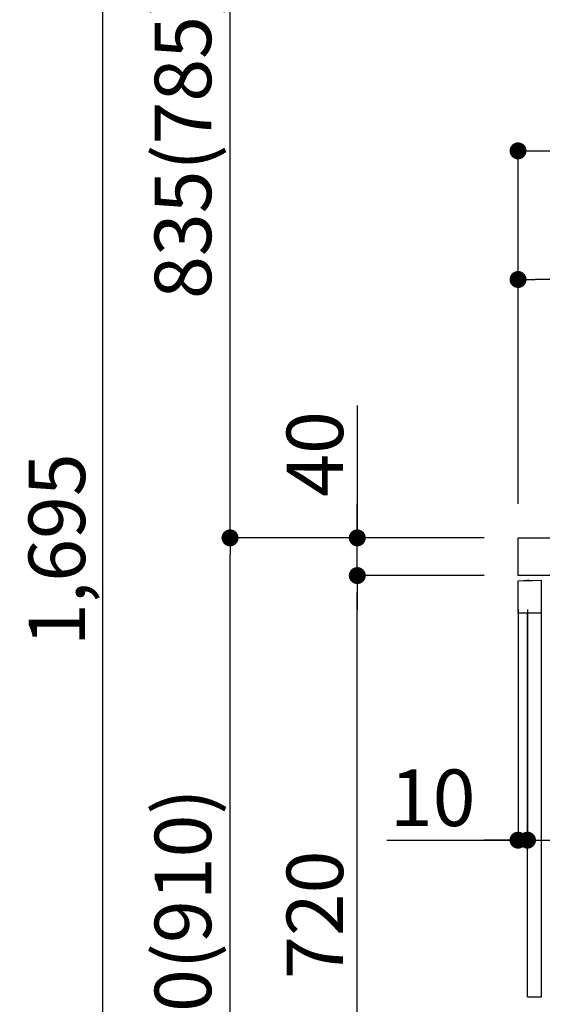
# Model space of a CAD drawing. Extents: x 0 to 26473, y -11045 to -2175.
# Drawn here: x 22559 to 23114, y -8620 to -7575 of the extents above; entities that cross this region are included whole.
import ezdxf

# ---------------------------------------------------------------- set-up
doc = ezdxf.new("R2010")
doc.units = 0
doc.header["$LTSCALE"] = 50
doc.header["$MEASUREMENT"] = 0
doc.linetypes.add('PHANTOM', pattern=[2.5, 1.25, -0.25, 0.25, -0.25, 0.25, -0.25])
doc.layers.get('0').update_dxf_attribs({"linetype": 'CONTINUOUS'})
doc.layers.get('DEFPOINTS').update_dxf_attribs({"color": 146, "linetype": 'CONTINUOUS'})
for name, color, linetype in [('126-甲板', 2, 'CONTINUOUS'), ('150-機器', 8, 'CONTINUOUS'), ('166-寸法B', 11, 'CONTINUOUS')]:
    doc.layers.add(name, color=color, linetype=linetype)
doc.styles.add('KH001', font='txt')
doc.dimstyles.new('KH1xx030', dxfattribs={"dimscale": 30, "dimtxt": 2, "dimasz": 0.6, "dimexe": 0.3, "dimexo": 1.2, "dimgap": 0.5, "dimtad": 3, "dimdec": 1, "dimdsep": 46, "dimlunit": 6, "dimtxsty": 'KH001', "dimblk": 'DOT', "dimcen": 1, "dimdle": 1, "dimclrd": 256, "dimclre": 256, "dimclrt": 256, "dimadec": 0, "dimazin": 0, "dimtfac": 1, "dimtdec": 1, "dimtix": 1, "dimtmove": 2, "dimatfit": 3, "dimldrblk": 'CLOSEDBLANK', "dimfxl": 1, "dimtolj": 1, "dimtzin": 0, "dimlwd": -1, "dimlwe": -1, "dimarcsym": 0})

# ---------------------------------------------------------------- blocks, each defined once
blk = doc.blocks.new('RKW-404AM-SV_D')
at = {"layer": '150-機器', "color": 13, "linetype": 'Continuous'}
for p, q in [((-66, 449.5), (-41, 450)), ((-66, 415), (-66, 449.5)), ((-60.3, 449.7), (-50.3, 449.9)), ((-60.3, 449.7), (-60.3, 449.6)), ((-50.3, 449.9), (-50.3, 449.8)), ((-41, 415), (-41, 450)), ((-41, 415), (-66, 415)), ((-56, 8), (-56, 415)), ((-41, 8), (-41, 415)), ((-56, 8), (-41, 8))]:
    blk.add_line(p, q, dxfattribs=at)
at = {"layer": '150-機器', "color": 13, "linetype": 'PHANTOM'}
for p, q in [((-59.3, 449.7), (-59.3, 449.6)), ((-51.3, 449.8), (-51.3, 449.8))]:
    blk.add_line(p, q, dxfattribs=at)
at = {"layer": '150-機器', "color": 13, "linetype": 'Continuous'}
blk.add_arc((-55.3, 449.5), 0.813, 23.7499, 158.5101, dxfattribs=at)
blk = doc.blocks.new('_Dot')
at = {"color": 0, "linetype": 'ByBlock', "lineweight": -2}
blk.add_line((-0.5, 0), (-1, 0), dxfattribs=at)
at = {"color": 0, "linetype": 'ByBlock', "const_width": 0.5}
blk.add_lwpolyline([(-0.25, 0, 1), (0.25, 0, 1)], format="xyb", close=True, dxfattribs=at)
blk = doc.blocks.new('*D215')
at = {"layer": '166-寸法B', "transparency": 16777216}
for p, q in [((23052.2, -8124.9), (22773.6, -8124.9)), ((22782.6, -8966.9), (22782.6, -8142.9)), ((23052.7, -8984.9), (22773.6, -8984.9))]:
    blk.add_line(p, q, dxfattribs=at)
at = {"layer": 'DEFPOINTS', "color": 0, "transparency": 16777216}
for p in [(22782.6, -8124.9), (23088.2, -8124.9), (23088.7, -8984.9)]:
    blk.add_point(p, dxfattribs=at)
at = {"layer": '166-寸法B', "transparency": 16777216, "xscale": 18, "yscale": 18, "zscale": 18}
for p, rotation in [((22782.6, -8124.9), 90), ((22782.6, -8984.9), 270)]:
    blk.add_blockref('_Dot', p, dxfattribs=dict(at, rotation=rotation))
at = {"layer": '166-寸法B', "transparency": 16777216, "insert": (22732.6, -8554.9), "char_height": 60, "attachment_point": 5, "rotation": 90, "style": 'KH001'}
blk.add_mtext('\\A1;860(910)', dxfattribs=at)
blk = doc.blocks.new('_ClosedBlank')
at = {"color": 0, "linetype": 'ByBlock', "lineweight": -2}
for p, q in [((-1, 0.167), (0, 0)), ((-1, 0.167), (-1, -0.167)), ((0, 0), (-1, -0.167))]:
    blk.add_line(p, q, dxfattribs=at)
blk = doc.blocks.new('*D216')
at = {"layer": '166-寸法B', "linetype": 'ByBlock', "transparency": 16777216}
for p, q in [((23088.2, -8200.9), (23088.2, -8454.7)), ((23098.2, -8200.9), (23098.2, -8454.7)), ((22949, -8445.7), (23088.2, -8445.7)), ((23070.2, -8445.7), (23052.2, -8445.7)), ((23088.2, -8445.7), (23098.2, -8445.7)), ((23088.2, -8445.7), (23098.2, -8445.7)), ((23116.2, -8445.7), (23134.2, -8445.7))]:
    blk.add_line(p, q, dxfattribs=at)
at = {"layer": 'DEFPOINTS', "color": 0, "transparency": 16777216}
for p in [(23088.2, -8164.9), (23098.2, -8164.9), (23098.2, -8445.7)]:
    blk.add_point(p, dxfattribs=at)
at = {"layer": '166-寸法B', "transparency": 16777216, "xscale": 18, "yscale": 18, "zscale": 18}
blk.add_blockref('_Dot', (23088.2, -8445.7), dxfattribs=at)
at = {"layer": '166-寸法B', "transparency": 16777216, "xscale": 18, "yscale": 18, "zscale": 18, "rotation": 180}
blk.add_blockref('_Dot', (23098.2, -8445.7), dxfattribs=at)
at = {"layer": '166-寸法B', "transparency": 16777216, "insert": (22997.6, -8400.7), "char_height": 60, "attachment_point": 5, "style": 'KH001'}
blk.add_mtext('\\A1;10', dxfattribs=at)
blk = doc.blocks.new('*D218')
at = {"layer": '166-寸法B', "transparency": 16777216}
for p, q in [((23052.2, -8164.9), (22908.6, -8164.9)), ((22917.6, -8866.9), (22917.6, -8182.9)), ((23087.2, -8884.9), (22908.6, -8884.9))]:
    blk.add_line(p, q, dxfattribs=at)
at = {"layer": 'DEFPOINTS', "color": 0, "transparency": 16777216}
for p in [(22917.6, -8164.9), (23088.2, -8164.9), (23123.2, -8884.9)]:
    blk.add_point(p, dxfattribs=at)
at = {"layer": '166-寸法B', "transparency": 16777216, "xscale": 18, "yscale": 18, "zscale": 18}
for p, rotation in [((22917.6, -8164.9), 90), ((22917.6, -8884.9), 270)]:
    blk.add_blockref('_Dot', p, dxfattribs=dict(at, rotation=rotation))
at = {"layer": '166-寸法B', "transparency": 16777216, "insert": (22872.6, -8524.9), "char_height": 60, "attachment_point": 5, "rotation": 90, "style": 'KH001'}
blk.add_mtext('\\A1;720', dxfattribs=at)
blk = doc.blocks.new('*D219')
at = {"layer": '166-寸法B', "transparency": 16777216}
for p, q in [((22917.6, -7984.5), (22917.6, -8124.9)), ((22917.6, -8106.9), (22917.6, -8088.9)), ((23052.2, -8124.9), (22908.6, -8124.9)), ((22917.6, -8164.9), (22917.6, -8124.9)), ((22917.6, -8164.9), (22917.6, -8124.9)), ((23052.2, -8164.9), (22908.6, -8164.9)), ((22917.6, -8182.9), (22917.6, -8200.9))]:
    blk.add_line(p, q, dxfattribs=at)
at = {"layer": 'DEFPOINTS', "color": 0, "transparency": 16777216}
for p in [(22917.6, -8124.9), (23088.2, -8124.9), (23088.2, -8164.9)]:
    blk.add_point(p, dxfattribs=at)
at = {"layer": '166-寸法B', "transparency": 16777216, "xscale": 18, "yscale": 18, "zscale": 18}
for p, rotation in [((22917.6, -8124.9), 270), ((22917.6, -8164.9), 90)]:
    blk.add_blockref('_Dot', p, dxfattribs=dict(at, rotation=rotation))
at = {"layer": '166-寸法B', "transparency": 16777216, "insert": (22872.6, -8035.8), "char_height": 60, "attachment_point": 5, "rotation": 90, "style": 'KH001'}
blk.add_mtext('\\A1;40', dxfattribs=at)
blk = doc.blocks.new('*D220')
at = {"layer": '166-寸法B', "transparency": 16777216}
for p, q in [((23088.2, -8088.9), (23088.2, -7705.2)), ((23738.2, -8088.9), (23738.2, -7705.2)), ((23106.2, -7714.2), (23720.2, -7714.2))]:
    blk.add_line(p, q, dxfattribs=at)
at = {"layer": 'DEFPOINTS', "color": 0, "transparency": 16777216}
for p in [(23738.2, -7714.2), (23088.2, -8124.9), (23738.2, -8124.9)]:
    blk.add_point(p, dxfattribs=at)
at = {"layer": '166-寸法B', "transparency": 16777216, "xscale": 18, "yscale": 18, "zscale": 18, "rotation": 180}
blk.add_blockref('_Dot', (23088.2, -7714.2), dxfattribs=at)
at = {"layer": '166-寸法B', "transparency": 16777216, "xscale": 18, "yscale": 18, "zscale": 18}
blk.add_blockref('_Dot', (23738.2, -7714.2), dxfattribs=at)
at = {"layer": '166-寸法B', "transparency": 16777216, "insert": (23413.2, -7669.2), "char_height": 60, "attachment_point": 5, "style": 'KH001'}
blk.add_mtext('\\A1;650', dxfattribs=at)
blk = doc.blocks.new('*D222')
at = {"layer": '166-寸法B', "transparency": 16777216}
for p, q in [((23088.2, -8088.9), (23088.2, -7841.7)), ((23735.2, -8088.9), (23735.2, -7841.7)), ((23717.2, -7850.7), (23106.2, -7850.7))]:
    blk.add_line(p, q, dxfattribs=at)
at = {"layer": 'DEFPOINTS', "color": 0, "transparency": 16777216}
for p in [(23088.2, -7850.7), (23088.2, -8124.9), (23735.2, -8124.9)]:
    blk.add_point(p, dxfattribs=at)
at = {"layer": '166-寸法B', "transparency": 16777216, "xscale": 18, "yscale": 18, "zscale": 18, "rotation": 180}
blk.add_blockref('_Dot', (23088.2, -7850.7), dxfattribs=at)
at = {"layer": '166-寸法B', "transparency": 16777216, "xscale": 18, "yscale": 18, "zscale": 18}
blk.add_blockref('_Dot', (23735.2, -7850.7), dxfattribs=at)
at = {"layer": '166-寸法B', "transparency": 16777216, "insert": (23411.7, -7805.7), "char_height": 60, "attachment_point": 5, "style": 'KH001'}
blk.add_mtext('\\A1;647', dxfattribs=at)
blk = doc.blocks.new('*D223')
at = {"layer": '166-寸法B', "transparency": 16777216}
for p, q in [((23738.2, -8205.9), (23738.2, -8454.7)), ((23098.2, -8236.9), (23098.2, -8454.7)), ((23116.2, -8445.7), (23720.2, -8445.7))]:
    blk.add_line(p, q, dxfattribs=at)
at = {"layer": 'DEFPOINTS', "color": 0, "transparency": 16777216}
for p in [(23738.2, -8169.9), (23098.2, -8200.9), (23738.2, -8445.7)]:
    blk.add_point(p, dxfattribs=at)
at = {"layer": '166-寸法B', "transparency": 16777216, "xscale": 18, "yscale": 18, "zscale": 18, "rotation": 180}
blk.add_blockref('_Dot', (23098.2, -8445.7), dxfattribs=at)
at = {"layer": '166-寸法B', "transparency": 16777216, "xscale": 18, "yscale": 18, "zscale": 18}
blk.add_blockref('_Dot', (23738.2, -8445.7), dxfattribs=at)
at = {"layer": '166-寸法B', "transparency": 16777216, "insert": (23418.2, -8400.7), "char_height": 60, "attachment_point": 5, "style": 'KH001'}
blk.add_mtext('\\A1;640', dxfattribs=at)
blk = doc.blocks.new('*D330')
at = {"layer": '166-寸法B', "transparency": 16777216}
for p, q in [((23036.7, -7289.9), (22773.6, -7289.9)), ((22782.6, -8106.9), (22782.6, -7307.9)), ((23052.2, -8124.9), (22773.6, -8124.9))]:
    blk.add_line(p, q, dxfattribs=at)
at = {"layer": 'DEFPOINTS', "color": 0, "transparency": 16777216}
for p in [(22782.6, -7289.9), (23072.7, -7289.9), (23088.2, -8124.9)]:
    blk.add_point(p, dxfattribs=at)
at = {"layer": '166-寸法B', "transparency": 16777216, "xscale": 18, "yscale": 18, "zscale": 18}
for p, rotation in [((22782.6, -7289.9), 90), ((22782.6, -8124.9), 270)]:
    blk.add_blockref('_Dot', p, dxfattribs=dict(at, rotation=rotation))
at = {"layer": '166-寸法B', "transparency": 16777216, "insert": (22732.6, -7707.4), "char_height": 60, "attachment_point": 5, "rotation": 90, "style": 'KH001'}
blk.add_mtext('\\A1;835(785)', dxfattribs=at)
blk = doc.blocks.new('*D334')
at = {"layer": '166-寸法B', "transparency": 16777216}
for p, q in [((23036.7, -7289.9), (22638.6, -7289.9)), ((22647.6, -8966.9), (22647.6, -7307.9)), ((23052.7, -8984.9), (22638.6, -8984.9))]:
    blk.add_line(p, q, dxfattribs=at)
at = {"layer": 'DEFPOINTS', "color": 0, "transparency": 16777216}
for p in [(22647.6, -7289.9), (23072.7, -7289.9), (23088.7, -8984.9)]:
    blk.add_point(p, dxfattribs=at)
at = {"layer": '166-寸法B', "transparency": 16777216, "xscale": 18, "yscale": 18, "zscale": 18}
for p, rotation in [((22647.6, -7289.9), 90), ((22647.6, -8984.9), 270)]:
    blk.add_blockref('_Dot', p, dxfattribs=dict(at, rotation=rotation))
at = {"layer": '166-寸法B', "transparency": 16777216, "insert": (22598.8, -8137.4), "char_height": 60, "attachment_point": 5, "rotation": 90, "style": 'KH001'}
blk.add_mtext('\\A1;1,695', dxfattribs=at)

msp = doc.modelspace()

# ---------------------------------------------------------------- linework, layer by layer
at = {"layer": '126-甲板'}
msp.add_lwpolyline([(23088.17, -8124.89), (23735.17, -8124.89), (23735.17, -8164.89), (23088.17, -8164.89)], close=True, dxfattribs=at)

# ---------------------------------------------------------------- block references
at = {"layer": '150-機器'}
msp.add_blockref('RKW-404AM-SV_D', (23154.17, -8619.89), dxfattribs=at)

# ---------------------------------------------------------------- dimensions: what is measured, and where the dimension line sits
at = {"layer": '166-寸法B'}
for base, p1, p2, picture, middle in [((22647.58, -7289.89), (23088.7, -8984.89), (23072.7, -7289.89), '*D334', (22598.78, -8137.39)), ((22917.58, -8164.89), (23123.17, -8884.89), (23088.17, -8164.89), '*D218', (22872.58, -8524.89))]:
    dim = msp.add_linear_dim(base=base, p1=p1, p2=p2, angle=90, dimstyle='KH1xx030', dxfattribs=at)
    dim.commit()
    dim.dimension.update_dxf_attribs({"geometry": picture, "text_midpoint": middle})
for base, p1, p2, override, picture, middle in [((22782.58, -7289.89), (23088.17, -8124.89), (23072.7, -7289.89), {"dimpost": '(785)'}, '*D330', (22732.56, -7707.39)), ((22782.58, -8124.89), (23088.7, -8984.89), (23088.17, -8124.89), {"dimpost": '(910)'}, '*D215', (22732.56, -8554.89))]:
    dim = msp.add_linear_dim(base=base, p1=p1, p2=p2, angle=90, dimstyle='KH1xx030', override=override, dxfattribs=at)
    dim.commit()
    dim.dimension.update_dxf_attribs({"geometry": picture, "text_midpoint": middle})
for base, p1, p2, picture, middle in [((23738.17, -7714.22), (23088.17, -8124.89), (23738.17, -8124.89), '*D220', (23413.17, -7669.22)), ((23088.17, -7850.69), (23735.17, -8124.89), (23088.17, -8124.89), '*D222', (23411.67, -7805.69)), ((23738.17, -8445.69), (23098.17, -8200.89), (23738.17, -8169.89), '*D223', (23418.17, -8400.69))]:
    dim = msp.add_linear_dim(base=base, p1=p1, p2=p2, dimstyle='KH1xx030', dxfattribs=at)
    dim.commit()
    dim.dimension.update_dxf_attribs({"geometry": picture, "text_midpoint": middle})
dim = msp.add_linear_dim(base=(22917.58, -8124.89), p1=(23088.17, -8164.89), p2=(23088.17, -8124.89), angle=90, dimstyle='KH1xx030', override={"dimtmove": 1}, dxfattribs=at)
dim.commit()
dim.dimension.update_dxf_attribs({"geometry": '*D219', "text_midpoint": (22930.49, -8035.79), "dimtype": 128})
dim = msp.add_linear_dim(base=(23098.17, -8445.69), p1=(23088.17, -8164.89), p2=(23098.17, -8164.89), dimstyle='KH1xx030', override={"dimtmove": 1, "dimfxl": 0.5, "dimarcsym": 1}, dxfattribs=at)
dim.commit()
dim.dimension.update_dxf_attribs({"geometry": '*D216', "text_midpoint": (22997.61, -8419.93), "dimtype": 128})

doc.saveas('drawing.dxf')
